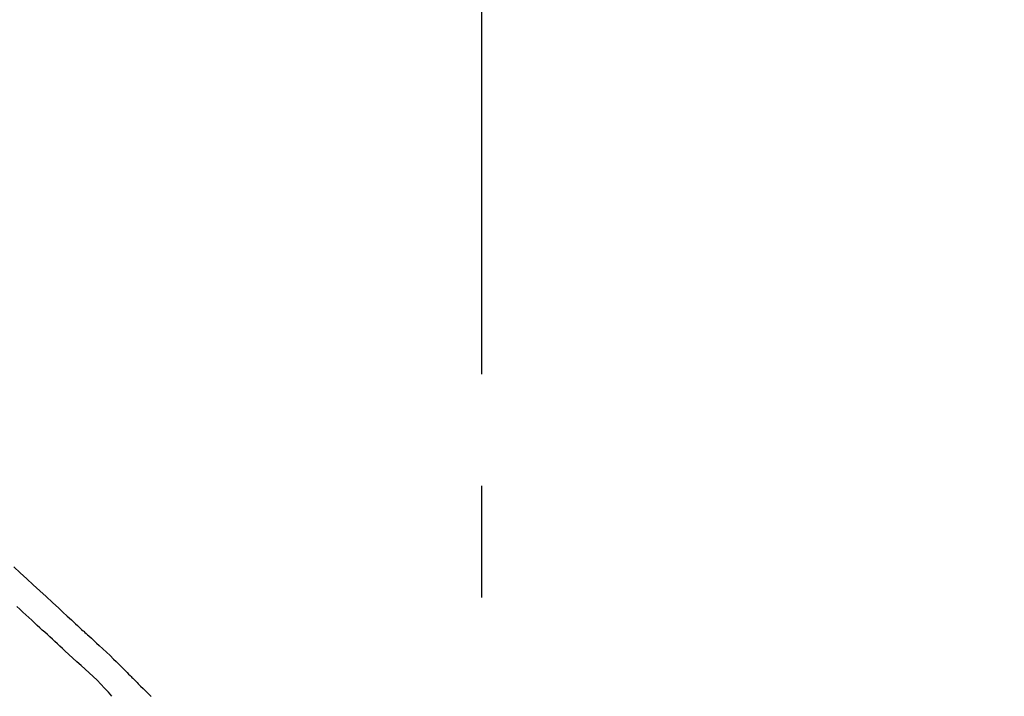
# Model space of a CAD drawing. Extents: x 55896 to 82369, y -11045 to -2175.
# Drawn here: x 76645 to 76700, y -7885 to -7847 of the extents above; entities that cross this region are included whole.
import ezdxf

# ---------------------------------------------------------------- set-up
doc = ezdxf.new("R2010")
doc.units = 0
doc.header["$LTSCALE"] = 50
doc.header["$MEASUREMENT"] = 0
doc.linetypes.add('CENTER2', pattern=[1.125, 0.75, -0.125, 0.125, -0.125])
doc.layers.get('0').update_dxf_attribs({"linetype": 'CONTINUOUS'})
doc.layers.get('DEFPOINTS').update_dxf_attribs({"color": 146, "linetype": 'CONTINUOUS'})
doc.layers.add('150-機器', color=8, linetype='CONTINUOUS')
doc.layers.add('166-寸法B', color=11, linetype='CONTINUOUS')
doc.styles.add('KH001', font='txt')
doc.dimstyles.new('KH1xx030', dxfattribs={"dimscale": 30, "dimtxt": 2, "dimasz": 0.6, "dimexe": 0.3, "dimexo": 1.2, "dimgap": 0.5, "dimtad": 3, "dimdec": 1, "dimdsep": 46, "dimlunit": 6, "dimtxsty": 'KH001', "dimblk": 'DOT', "dimcen": 1, "dimdle": 1, "dimclrd": 256, "dimclre": 256, "dimclrt": 256, "dimadec": 0, "dimazin": 0, "dimtfac": 1, "dimtdec": 1, "dimtix": 1, "dimtmove": 2, "dimatfit": 3, "dimldrblk": 'CLOSEDBLANK', "dimfxl": 1, "dimtolj": 1, "dimtzin": 0, "dimlwd": -1, "dimlwe": -1, "dimarcsym": 0})

# ---------------------------------------------------------------- blocks, each defined once
blk = doc.blocks.new('F402_D')
at = {"layer": '150-機器', "color": 161, "linetype": 'CENTER2'}
blk.add_line((0, -53.668), (0, 250.266), dxfattribs=at)
at = {"layer": '150-機器', "color": 13, "linetype": 'Continuous'}
for points in [[(-26.179, 216.794), (-25.815, 216.463), (-25.451, 216.13), (-25.088, 215.797), (-24.731, 215.469), (-24.375, 215.14), (-24.019, 214.811), (-23.663, 214.482), (-23.429, 214.266), (-23.194, 214.05), (-22.96, 213.835), (-22.726, 213.619), (-22.613, 213.515), (-22.5, 213.411), (-22.388, 213.307), (-22.275, 213.203)], [(-23.316, 212.104), (-23.457, 212.233), (-23.598, 212.362), (-23.739, 212.492), (-23.88, 212.621), (-24.021, 212.751), (-24.162, 212.881), (-24.303, 213.01), (-24.443, 213.14), (-24.584, 213.269), (-24.725, 213.399), (-24.866, 213.528), (-25.006, 213.657), (-25.174, 213.812), (-25.342, 213.966), (-25.51, 214.12), (-25.678, 214.275), (-25.845, 214.429), (-26.013, 214.583)], [(-22.278, 213.201), (-22.276, 213.202), (-22.275, 213.203), (-22.273, 213.205), (-22.272, 213.206)], [(-22.271, 213.204), (-22.198, 213.137), (-22.125, 213.071), (-22.053, 213.005), (-21.98, 212.938), (-21.837, 212.806), (-21.694, 212.674), (-21.551, 212.542), (-21.409, 212.409), (-21.204, 212.219), (-21, 212.028), (-20.797, 211.837), (-20.595, 211.644), (-20.45, 211.503), (-20.306, 211.361), (-20.163, 211.219), (-20.021, 211.076), (-19.932, 210.986), (-19.843, 210.896), (-19.754, 210.807), (-19.666, 210.717), (-19.617, 210.668), (-19.569, 210.619), (-19.52, 210.57), (-19.471, 210.521), (-19.407, 210.457), (-19.343, 210.392), (-19.278, 210.327), (-19.214, 210.262), (-19.083, 210.131), (-18.951, 209.999), (-18.82, 209.867), (-18.688, 209.735), (-18.5, 209.548)], [(-20.687, 209.562), (-20.891, 209.792), (-21.097, 210.02), (-21.306, 210.244), (-21.521, 210.462), (-21.741, 210.672), (-21.966, 210.877), (-22.193, 211.08), (-22.42, 211.282), (-22.646, 211.486), (-22.87, 211.691), (-23.093, 211.897), (-23.316, 212.104)]]:
    blk.add_lwpolyline(points, dxfattribs=at)
blk = doc.blocks.new('_Dot')
at = {"color": 0, "linetype": 'ByBlock', "lineweight": -2}
blk.add_line((-0.5, 0), (-1, 0), dxfattribs=at)
at = {"color": 0, "linetype": 'ByBlock', "const_width": 0.5}
blk.add_lwpolyline([(-0.25, 0, 1), (0.25, 0, 1)], format="xyb", close=True, dxfattribs=at)
blk = doc.blocks.new('*D114')
at = {"layer": '166-寸法B', "transparency": 16777216}
for p, q in [((76090.797, -8060.951), (76090.797, -7696.263)), ((76740.797, -8060.951), (76740.797, -7696.263)), ((76108.797, -7705.263), (76722.797, -7705.263))]:
    blk.add_line(p, q, dxfattribs=at)
at = {"layer": 'DEFPOINTS', "color": 0, "transparency": 16777216}
for p in [(76740.797, -7705.263), (76090.797, -8096.951), (76740.797, -8096.951)]:
    blk.add_point(p, dxfattribs=at)
at = {"layer": '166-寸法B', "transparency": 16777216, "xscale": 18, "yscale": 18, "zscale": 18, "rotation": 180}
blk.add_blockref('_Dot', (76090.797, -7705.263), dxfattribs=at)
at = {"layer": '166-寸法B', "transparency": 16777216, "xscale": 18, "yscale": 18, "zscale": 18}
blk.add_blockref('_Dot', (76740.797, -7705.263), dxfattribs=at)
at = {"layer": '166-寸法B', "transparency": 16777216, "insert": (76415.797, -7660.263), "char_height": 60, "attachment_point": 5, "style": 'KH001'}
blk.add_mtext('\\A1;650', dxfattribs=at)
blk = doc.blocks.new('_ClosedBlank')
at = {"color": 0, "linetype": 'ByBlock', "lineweight": -2}
for p, q in [((-1, 0.1667), (0, 0)), ((-1, 0.1667), (-1, -0.1667)), ((0, 0), (-1, -0.1667))]:
    blk.add_line(p, q, dxfattribs=at)
blk = doc.blocks.new('*D116')
at = {"layer": '166-寸法B', "transparency": 16777216}
for p, q in [((76090.797, -8060.951), (76090.797, -7813.756)), ((76737.797, -8060.951), (76737.797, -7813.756)), ((76719.797, -7822.756), (76108.797, -7822.756))]:
    blk.add_line(p, q, dxfattribs=at)
at = {"layer": 'DEFPOINTS', "color": 0, "transparency": 16777216}
for p in [(76090.797, -7822.756), (76090.797, -8096.951), (76737.797, -8096.951)]:
    blk.add_point(p, dxfattribs=at)
at = {"layer": '166-寸法B', "transparency": 16777216, "xscale": 18, "yscale": 18, "zscale": 18, "rotation": 180}
blk.add_blockref('_Dot', (76090.797, -7822.756), dxfattribs=at)
at = {"layer": '166-寸法B', "transparency": 16777216, "xscale": 18, "yscale": 18, "zscale": 18}
blk.add_blockref('_Dot', (76737.797, -7822.756), dxfattribs=at)
at = {"layer": '166-寸法B', "transparency": 16777216, "insert": (76414.297, -7777.756), "char_height": 60, "attachment_point": 5, "style": 'KH001'}
blk.add_mtext('\\A1;647', dxfattribs=at)

msp = doc.modelspace()

# ---------------------------------------------------------------- block references
at = {"layer": '150-機器'}
msp.add_blockref('F402_D', (76670.797, -8094.259), dxfattribs=at)

# ---------------------------------------------------------------- dimensions: what is measured, and where the dimension line sits
at = {"layer": '166-寸法B'}
for base, p1, p2, picture, middle in [((76740.797, -7705.263), (76090.797, -8096.951), (76740.797, -8096.951), '*D114', (76415.797, -7660.263)), ((76090.797, -7822.756), (76737.797, -8096.951), (76090.797, -8096.951), '*D116', (76414.297, -7777.756))]:
    dim = msp.add_linear_dim(base=base, p1=p1, p2=p2, dimstyle='KH1xx030', dxfattribs=at)
    dim.commit()
    dim.dimension.update_dxf_attribs({"geometry": picture, "text_midpoint": middle})

doc.saveas('drawing.dxf')
